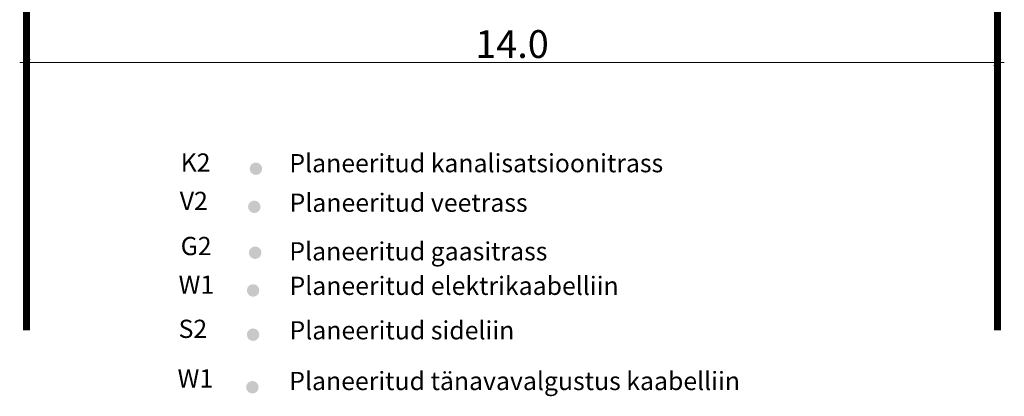
# Model space of a CAD drawing. Units: metres. Extents: x 544743 to 546680, y 6582838 to 6584101.
# Drawn here: x 545942 to 545956, y 6583533 to 6583539 of the extents above; entities that cross this region are included whole.
import ezdxf
from ezdxf.lldxf.tags import DXFTag

# ---------------------------------------------------------------- set-up
doc = ezdxf.new("R2010")
doc.units = ezdxf.units.M
for name, color, linetype in [('0elekter', 1, 'Continuous'), ('OPT-Kanal2', 34, 'Kanal2'), ('OPT-pr-gaas', 130, 'Continuous'), ('OPT-proj-2side', 3, 'Continuous'), ('OPT-Vesi_proj2', 150, 'Vesi2')]:
    doc.layers.add(name, color=color, linetype=linetype)
for name, color, linetype, lineweight in [('AB_jagamisepiirid', 1, 'Continuous', 30), ('AB_konniteed', 7, 'Continuous', 0), ('OPT-tänavavalgustuskaabel', 1, '03126_TV$0$W1.1_KPROJEKT', 9)]:
    doc.layers.add(name, color=color, linetype=linetype, lineweight=lineweight)
doc.styles.add('03126_TV$0$KPR-JOONED', font='romand.shx', dxfattribs={"width": 0.8})
doc.styles.add('EHITUSOIGUS', font='arial.ttf', dxfattribs={"width": 0.85})
doc.styles.add('Me 1-500 2.5 mm', font='arial.ttf', dxfattribs={"height": 1.25})
doc.styles.get("Standard").update_dxf_attribs({"font": 'txt.shx'})
doc.styles.add('SWISL', font='swissl.ttf', dxfattribs={"width": 0.99})
doc.linetypes.add('03126_TV$0$W1.1_KPROJEKT', pattern='A,9.5,-2,["W1.1",03126_TV$0$KPR-JOONED,S=1,R=0,X=-1.72,Y=-0.5],-2', length=13.5)
doc.linetypes.add('KAABEL 1', pattern='A,0.4,-0.05,["1W1",Standard,S=0.1,R=0,X=-0.015,Y=-0.025],-0.25,0.4,-0.25', length=1.35)
doc.linetypes.add('Kanal2', pattern='A,3.4,-0.4,["K2",Standard,S=0.5,R=0,X=-0.1,Y=-0.25],-1.2', length=5)
tags = doc.linetypes.add('PR', pattern='A,11.027742,-1.017758,["G2",SWISL,S=1.2,R=0,X=0,Y=-0.553773],-3.181651,11.027742', length=26.254893).pattern_tags.tags
tags[6] = DXFTag(74, 10)
tags = doc.linetypes.add('SIDE2', pattern='A,7.300811,-1.251109,["S2",SWISL,S=1.2,R=0,X=0,Y=-0.495324],-3.251736,7.300811', length=19.104467).pattern_tags.tags
tags[6] = DXFTag(74, 10)
doc.linetypes.add('Vesi2', pattern='A,3.4,-0.4,["V2",Standard,S=0.5,R=0,X=-0.1,Y=-0.25],-1.2', length=5)
doc.dimstyles.new('d500', dxfattribs={"dimscale": 0.1, "dimtxt": 4, "dimasz": 0.5, "dimexe": 0, "dimexo": 0, "dimgap": 0.6, "dimtad": 1, "dimdec": 1, "dimzin": 0, "dimdsep": 46, "dimtxsty": 'EHITUSOIGUS', "dimblk1": 'D1', "dimblk2": 'D1', "dimsah": 1, "dimcen": 0.09, "dimse1": 1, "dimse2": 1, "dimclre": 256, "dimadec": 0, "dimazin": 0, "dimtfac": 1, "dimtdec": 1, "dimtofl": 0, "dimtmove": 2, "dimatfit": 3, "dimldrblk": 'D1', "dimfxl": 1, "dimtolj": 1, "dimtzin": 0, "dimlwd": -1, "dimarcsym": 0})

# ---------------------------------------------------------------- blocks, each defined once
blk = doc.blocks.new('D1')
for p, q in [((2, 0), (-2, 0)), ((1, 1), (-1, -1)), ((0, -2), (0, 2))]:
    blk.add_line(p, q)
blk = doc.blocks.new('*D136')
at = {"layer": 'AB_konniteed', "color": 0, "transparency": 16777216}
blk.add_line((545956.068, 6583538.015), (545942.173, 6583538.015), dxfattribs=at)
at = {"layer": 'Defpoints', "color": 0, "transparency": 16777216}
for p in [(545956.118, 6583546.92), (545942.123, 6583543.104), (545942.123, 6583538.015)]:
    blk.add_point(p, dxfattribs=at)
at = {"layer": 'AB_konniteed', "color": 0, "transparency": 16777216, "xscale": 0.05, "yscale": 0.05, "zscale": 0.05, "rotation": 180}
blk.add_blockref('D1', (545942.123, 6583538.015), dxfattribs=at)
at = {"layer": 'AB_konniteed', "color": 0, "transparency": 16777216, "xscale": 0.05, "yscale": 0.05, "zscale": 0.05}
blk.add_blockref('D1', (545956.118, 6583538.015), dxfattribs=at)
at = {"layer": 'AB_konniteed', "color": 0, "transparency": 16777216, "insert": (545949.121, 6583538.279), "char_height": 0.4, "attachment_point": 5, "style": 'EHITUSOIGUS'}
blk.add_mtext('\\A1;14.0', dxfattribs=at)

msp = doc.modelspace()

# ---------------------------------------------------------------- hatches: boundary and pattern name
at = {"layer": 'OPT-Kanal2', "ltscale": 1.5}
h = msp.add_hatch(color=256, dxfattribs=at)
edge = h.paths.add_edge_path()
edge.add_arc((545945.429, 6583536.483), 0.0901, -90, 270)
at = {"layer": 'OPT-pr-gaas', "linetype": 'PR', "ltscale": 0.35}
h = msp.add_hatch(color=256, dxfattribs=at)
edge = h.paths.add_edge_path()
edge.add_arc((545945.418, 6583535.273), 0.0901, 90, 450, ccw=False)
at = {"layer": 'OPT-proj-2side', "linetype": 'SIDE2', "ltscale": 0.5}
h = msp.add_hatch(color=256, dxfattribs=at)
edge = h.paths.add_edge_path()
edge.add_arc((545945.388, 6583534.092), 0.0901, 90, 450, ccw=False)
at = {"layer": 'OPT-tänavavalgustuskaabel'}
h = msp.add_hatch(color=232, dxfattribs=at)
edge = h.paths.add_edge_path()
edge.add_arc((545945.388, 6583534.729), 0.0901, 90, 450, ccw=False)
at = {"layer": 'OPT-tänavavalgustuskaabel', "ltscale": 0.5}
h = msp.add_hatch(color=5, dxfattribs=at)
edge = h.paths.add_edge_path()
edge.add_arc((545945.378, 6583533.335), 0.0901, 90, 450, ccw=False)
at = {"layer": 'OPT-Vesi_proj2', "ltscale": 1.8}
h = msp.add_hatch(color=256, dxfattribs=at)
edge = h.paths.add_edge_path()
edge.add_arc((545945.406, 6583535.934), 0.0901, 90, 450, ccw=False)

# ---------------------------------------------------------------- linework, layer by layer
at = {"layer": 'AB_jagamisepiirid', "const_width": 0.1}
for points in [[(545942.123, 6583546.92), (545942.123, 6583534.154)], [(545956.118, 6583546.92), (545956.118, 6583534.154)]]:
    msp.add_lwpolyline(points, dxfattribs=at)

# ---------------------------------------------------------------- texts
at = {"layer": '0elekter', "color": 7, "linetype": 'KAABEL 1', "ltscale": 4, "char_height": 0.2625, "attachment_point": 7, "style": 'Me 1-500 2.5 mm'}
for s, insert in [('Planeeritud kanalisatsioonitrass', (545945.911, 6583536.35)), ('Planeeritud veetrass', (545945.914, 6583535.78)), ('Planeeritud gaasitrass', (545945.911, 6583535.08)), ('Planeeritud elektrikaabelliin', (545945.913, 6583534.583)), ('Planeeritud sideliin', (545945.913, 6583533.942)), ('Planeeritud tänavavalgustus kaabelliin', (545945.909, 6583533.212))]:
    msp.add_mtext(s, dxfattribs=dict(at, insert=insert))
at = {"layer": 'OPT-Kanal2', "ltscale": 1.5, "insert": (545944.344, 6583536.359), "char_height": 0.2625, "attachment_point": 7, "style": 'Me 1-500 2.5 mm'}
msp.add_mtext('K2', dxfattribs=at)
at = {"layer": 'OPT-pr-gaas', "linetype": 'PR', "ltscale": 0.35, "insert": (545944.344, 6583535.156), "char_height": 0.2625, "attachment_point": 7, "style": 'Me 1-500 2.5 mm'}
msp.add_mtext('G2', dxfattribs=at)
at = {"layer": 'OPT-proj-2side', "linetype": 'SIDE2', "ltscale": 0.5, "insert": (545944.314, 6583533.963), "char_height": 0.2625, "attachment_point": 7, "style": 'Me 1-500 2.5 mm'}
msp.add_mtext('S2', dxfattribs=at)
at = {"layer": 'OPT-tänavavalgustuskaabel', "color": 232, "insert": (545944.314, 6583534.6), "char_height": 0.2625, "attachment_point": 7, "style": 'Me 1-500 2.5 mm'}
msp.add_mtext('W1', dxfattribs=at)
at = {"layer": 'OPT-tänavavalgustuskaabel', "color": 5, "ltscale": 0.5, "insert": (545944.299, 6583533.249), "char_height": 0.2625, "attachment_point": 7, "style": 'Me 1-500 2.5 mm'}
msp.add_mtext('W1', dxfattribs=at)
at = {"layer": 'OPT-Vesi_proj2', "ltscale": 1.8, "insert": (545944.331, 6583535.806), "char_height": 0.2625, "attachment_point": 7, "style": 'Me 1-500 2.5 mm'}
msp.add_mtext('V2', dxfattribs=at)

# ---------------------------------------------------------------- dimensions: what is measured, and where the dimension line sits
at = {"layer": 'AB_konniteed'}
dim = msp.add_linear_dim(base=(545942.123, 6583538.015), p1=(545956.118, 6583546.92), p2=(545942.123, 6583543.104), angle=180, dimstyle='d500', dxfattribs=at)
dim.commit()
dim.dimension.update_dxf_attribs({"geometry": '*D136', "text_midpoint": (545949.121, 6583538.279)})

doc.saveas('drawing.dxf')
